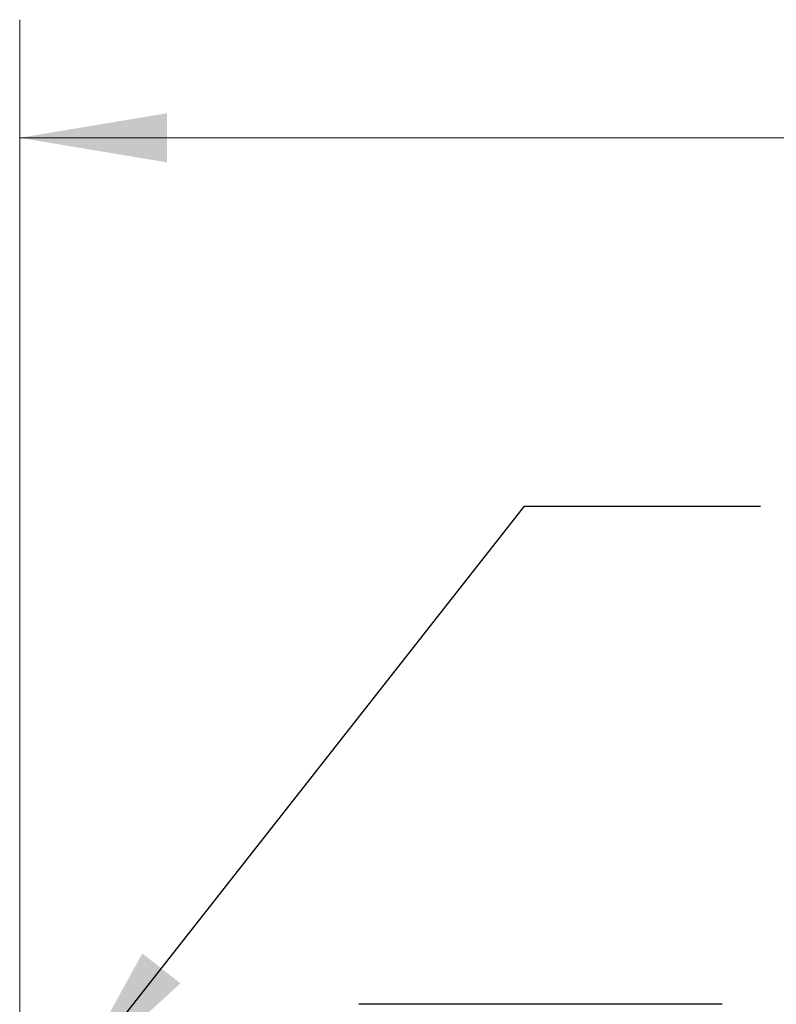
# Model space of a CAD drawing. Units: inches. Extents: x 0.4 to 16.6, y 0.2 to 10.8.
# Drawn here: x 2.3 to 3.1, y 6 to 7 of the extents above; entities that cross this region are included whole.
import ezdxf

# ---------------------------------------------------------------- set-up
doc = ezdxf.new("R2010")
doc.units = ezdxf.units.IN
doc.header["$MEASUREMENT"] = 0
doc.styles.add('SLDTEXTSTYLE0', font='TXT', dxfattribs={"width": 0.75})
doc.dimstyles.new('SLDDIMSTYLE0', dxfattribs={"dimtxt": 0.166667, "dimasz": 0.156, "dimexe": 0, "dimexo": 0.0625, "dimgap": 0.041667, "dimtad": 0, "dimtih": 1, "dimtoh": 1, "dimdec": 1, "dimrnd": 1e-09, "dimzin": 12, "dimdsep": 46, "dimtxsty": 'SLDTEXTSTYLE0', "dimsah": 1, "dimcen": 0.09, "dimadec": 0, "dimazin": 3, "dimtfac": 1, "dimtdec": 1, "dimtofl": 0, "dimtmove": 0, "dimatfit": 3, "dimfxl": 0, "dimfrac": 2, "dimtolj": 1, "dimtzin": 12, "dimarcsym": 0})
doc.dimstyles.new('SLDDIMSTYLE1', dxfattribs={"dimtxt": 0.18, "dimasz": 0.156, "dimexe": 0, "dimexo": 0.0625, "dimgap": 0, "dimtad": 0, "dimtih": 1, "dimtoh": 1, "dimdec": 0, "dimrnd": 1e-09, "dimzin": 0, "dimdsep": 46, "dimtxsty": 'Standard', "dimsah": 1, "dimcen": 0.09, "dimadec": 0, "dimazin": 0, "dimtfac": 0.156, "dimtdec": 0, "dimtofl": 0, "dimtmove": 0, "dimatfit": 3, "dimfxl": 0, "dimfrac": 2, "dimtolj": 1, "dimtzin": 0, "dimarcsym": 0})

# ---------------------------------------------------------------- blocks, each defined once
blk = doc.blocks.new('_D')
at = {"color": 7, "linetype": 'Continuous', "lineweight": 18}
for p, q in [((2.2773, 5.9104), (2.2773, 7.0204)), ((9.4743, 5.7987), (9.4743, 7.0204)), ((2.2773, 6.8954), (5.6498, 6.8954)), ((9.4743, 6.8954), (5.8203, 6.8954))]:
    blk.add_line(p, q, dxfattribs=at)
for points in [[(2.2773, 6.8954), (2.4333, 6.8694), (2.4333, 6.9214)], [(9.4743, 6.8954), (9.3183, 6.9214), (9.3183, 6.8694)]]:
    blk.add_solid(points, dxfattribs=at)
at = {"color": 7, "linetype": 'Continuous', "lineweight": 18, "insert": (5.6837, 6.9779), "char_height": 0.1667, "attachment_point": 1, "style": 'SLDTEXTSTYLE0'}
blk.add_mtext('L', dxfattribs=at)

msp = doc.modelspace()

# ---------------------------------------------------------------- linework, layer by layer
at = {"color": 7, "linetype": 'Continuous', "lineweight": 25}
msp.add_line((3.0213, 5.978), (2.6365, 5.978), dxfattribs=at)

# ---------------------------------------------------------------- dimensions: what is measured, and where the dimension line sits
at = {"color": 7, "linetype": 'Continuous', "lineweight": 18}
dim = msp.add_linear_dim(base=(9.4743, 6.8954), p1=(2.2773, 5.8604), p2=(9.4743, 5.7487), text='L', dimstyle='SLDDIMSTYLE0', dxfattribs=at)
dim.commit()
dim.dimension.update_dxf_attribs({"geometry": '_D', "text_midpoint": (5.7351, 6.8954), "dimtype": 160})

# ---------------------------------------------------------------- leaders
at = {"color": 7, "linetype": 'Continuous', "lineweight": 0}
msp.add_leader([(2.331, 5.8934), (2.812, 6.5055), (3.062, 6.5055)], dimstyle='SLDDIMSTYLE1', dxfattribs=at)

doc.saveas('drawing.dxf')
